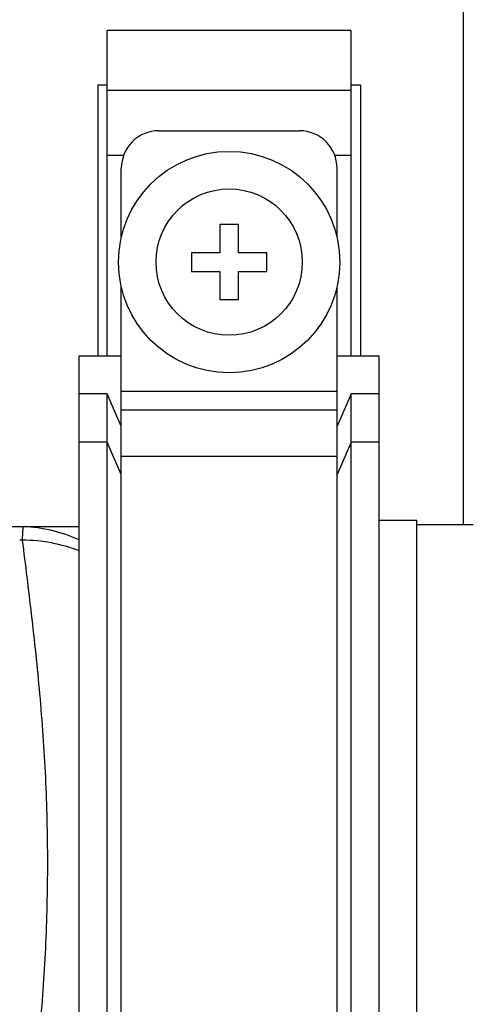
# Model space of a CAD drawing. Units: millimetres. Extents: x 0 to 841, y 0 to 594.
# Drawn here: x 577 to 601, y 187 to 239 of the extents above; entities that cross this region are included whole.
import ezdxf

# ---------------------------------------------------------------- set-up
doc = ezdxf.new("R2010")
doc.units = ezdxf.units.MM
doc.header["$LTSCALE"] = 46.255
doc.layers.get('0').update_dxf_attribs({"linetype": 'CONTINUOUS'})
doc.layers.add('A_STD', color=7, linetype='CONTINUOUS')

msp = doc.modelspace()

# ---------------------------------------------------------------- linework, layer by layer
at = {"color": 7, "linetype": 'Continuous'}
for p, q in [((600.911, 212.322), (600.911, 376.322)), ((594.911, 238.653), (581.911, 238.653)), ((581.911, 221.322), (581.911, 238.653)), ((594.911, 221.322), (594.911, 238.653)), ((581.411, 235.766), (581.911, 235.766)), ((581.411, 235.766), (581.411, 221.322)), ((594.911, 235.766), (595.411, 235.766)), ((595.411, 235.766), (595.411, 221.322)), ((581.911, 235.477), (594.911, 235.477)), ((584.661, 233.322), (592.161, 233.322)), ((581.911, 232.013), (582.785, 232.013)), ((594.037, 232.013), (594.911, 232.013)), ((582.661, 227.644), (582.661, 231.322)), ((594.161, 227.644), (594.161, 231.322)), ((588.911, 228.322), (587.911, 228.322)), ((587.911, 228.322), (587.911, 226.822)), ((588.911, 226.822), (588.911, 228.322)), ((587.911, 226.822), (586.411, 226.822)), ((586.411, 226.822), (586.411, 225.822)), ((590.411, 226.822), (588.911, 226.822)), ((590.411, 225.822), (590.411, 226.822)), ((586.411, 225.822), (587.911, 225.822)), ((587.911, 225.822), (587.911, 224.322)), ((588.911, 225.822), (590.411, 225.822)), ((588.911, 224.322), (588.911, 225.822)), ((582.661, 170.142), (582.661, 225)), ((594.161, 170.142), (594.161, 225)), ((587.911, 224.322), (588.911, 224.322)), ((580.411, 221.322), (582.661, 221.322)), ((580.411, 170.477), (580.411, 221.322)), ((594.161, 221.322), (596.411, 221.322)), ((596.411, 170.477), (596.411, 221.322)), ((581.911, 219.309), (580.411, 219.309)), ((582.661, 217.586), (581.911, 219.309)), ((581.911, 159.992), (581.911, 219.309)), ((582.661, 219.44), (594.161, 219.44)), ((594.911, 219.309), (594.161, 217.586)), ((596.411, 219.309), (594.911, 219.309)), ((594.911, 159.992), (594.911, 219.309)), ((582.661, 218.456), (594.161, 218.456)), ((581.911, 216.727), (580.411, 216.727)), ((582.661, 215.003), (581.911, 216.727)), ((594.911, 216.727), (594.161, 215.003)), ((596.411, 216.727), (594.911, 216.727)), ((582.661, 215.988), (594.161, 215.988)), ((580.411, 212.222), (216.411, 212.222)), ((601.411, 212.322), (598.411, 212.322))]:
    msp.add_line(p, q, dxfattribs=at)
for radius in [5.9, 3.9]:
    msp.add_circle((588.411, 226.322), radius, dxfattribs=at)
for centre, radius, start, end in [((584.661, 231.322), 2, 90, 180), ((592.161, 231.322), 2, 0, 90), ((577.242, 205.019), 7.203, 88.4502, 90.0013), ((577.242, 206.092), 5.419, 88.3853, 90.0003)]:
    msp.add_arc(centre, radius, start, end, dxfattribs=at)
for points, knots in [([(577.394, 211.509), (577.396, 211.56), (577.4, 211.659), (577.406, 211.798), (577.412, 211.919), (577.418, 212.022), (577.423, 212.103), (577.427, 212.157), (577.431, 212.189), (577.433, 212.205), (577.435, 212.214), (577.436, 212.219), (577.437, 212.22)], [0, 0, 0, 0, 0.217823, 0.414088, 0.585595, 0.729911, 0.844936, 0.928931, 0.95891, 0.980723, 0.994355, 1, 1, 1, 1]), ([(580.411, 211.524), (579.945, 211.733), (578.971, 212.069), (577.949, 212.206), (577.437, 212.22)], [0, 0, 0, 0, 0.499338, 1, 1, 1, 1]), ([(577.395, 177.136), (577.562, 178.452), (577.902, 181.179), (578.351, 185.388), (578.664, 189.802), (578.774, 194.322), (578.664, 198.843), (578.351, 203.256), (577.902, 207.466), (577.562, 210.192), (577.395, 211.509)], [0, 0, 0, 0, 0.115378, 0.238925, 0.36804, 0.5, 0.63196, 0.761075, 0.884622, 1, 1, 1, 1]), ([(580.411, 210.941), (579.935, 211.121), (578.943, 211.406), (577.913, 211.508), (577.395, 211.509)], [0, 0, 0, 0, 0.495432, 1, 1, 1, 1])]:
    msp.add_open_spline(points, degree=3, knots=knots, dxfattribs=at)
at = {"layer": 'A_STD', "color": 7, "linetype": 'Continuous'}
for p in [(596.411, 212.572), (598.411, 176.072)]:
    msp.add_line(p, (598.411, 212.572), dxfattribs=at)

doc.saveas('drawing.dxf')
